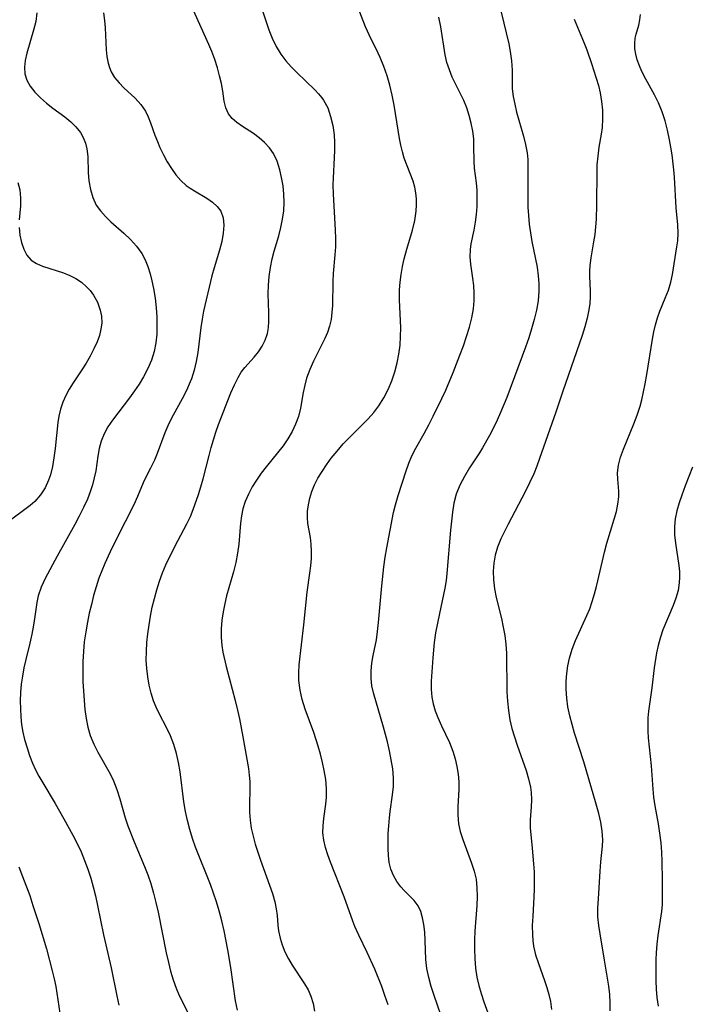
# Model space of a CAD drawing. Extents: x 2040412 to 2048614, y 3191109 to 3196204.
# Drawn here: x 2042766 to 2042892, y 3191490 to 3191675 of the extents above; entities that cross this region are included whole.
import ezdxf

# ---------------------------------------------------------------- set-up
doc = ezdxf.new("R2010")
doc.units = 0

msp = doc.modelspace()

# ---------------------------------------------------------------- linework, layer by layer
at = {"layer": 'Unknown_Line_Type', "color": 0}
for points in [[(2042806.87, 3191488.6, 2820), (2042806.5, 3191490.33, 2820), (2042805.64, 3191496.63, 2820), (2042805.08, 3191499.97, 2820), (2042804.38, 3191503.54, 2820), (2042803.95, 3191505.44, 2820), (2042803.45, 3191507.32, 2820), (2042802.95, 3191508.97, 2820), (2042802.38, 3191510.61, 2820), (2042801.78, 3191512.24, 2820), (2042798.96, 3191519.29, 2820), (2042798.39, 3191520.93, 2820), (2042797.89, 3191522.6, 2820), (2042797.46, 3191524.28, 2820), (2042797.11, 3191525.98, 2820), (2042796.81, 3191527.84, 2820), (2042796.09, 3191533.44, 2820), (2042795.78, 3191535.21, 2820), (2042795.38, 3191536.93, 2820), (2042794.89, 3191538.62, 2820), (2042794.28, 3191540.24, 2820), (2042793.61, 3191541.66, 2820), (2042792.15, 3191544.44, 2820), (2042791.59, 3191545.6, 2820), (2042791.09, 3191546.79, 2820), (2042790.61, 3191548.25, 2820), (2042790.24, 3191549.76, 2820), (2042789.98, 3191551.31, 2820), (2042789.8, 3191552.88, 2820), (2042789.72, 3191554.47, 2820), (2042789.74, 3191556.12, 2820), (2042789.83, 3191557.78, 2820), (2042790, 3191559.44, 2820), (2042790.23, 3191561.1, 2820), (2042790.51, 3191562.76, 2820), (2042790.85, 3191564.43, 2820), (2042791.25, 3191566.08, 2820), (2042791.7, 3191567.72, 2820), (2042792.2, 3191569.34, 2820), (2042792.78, 3191570.92, 2820), (2042793.39, 3191572.41, 2820), (2042794.06, 3191573.86, 2820), (2042795.63, 3191576.95, 2820), (2042797.33, 3191580.15, 2820), (2042798.01, 3191581.51, 2820), (2042798.55, 3191582.83, 2820), (2042799.53, 3191585.64, 2820), (2042800.01, 3191587.11, 2820), (2042800.44, 3191588.61, 2820), (2042801.54, 3191593.01, 2820), (2042801.93, 3191594.48, 2820), (2042802.36, 3191595.95, 2820), (2042802.83, 3191597.39, 2820), (2042803.34, 3191598.81, 2820), (2042805.66, 3191604.78, 2820), (2042806.3, 3191606.28, 2820), (2042807, 3191607.69, 2820), (2042807.59, 3191608.66, 2820), (2042808.25, 3191609.54, 2820), (2042810.05, 3191611.51, 2820), (2042810.84, 3191612.49, 2820), (2042811.55, 3191613.56, 2820), (2042812.12, 3191614.71, 2820), (2042812.52, 3191615.94, 2820), (2042812.7, 3191617.06, 2820), (2042812.77, 3191618.23, 2820), (2042812.76, 3191619.9, 2820), (2042812.66, 3191623.4, 2820), (2042812.71, 3191625.05, 2820), (2042812.85, 3191626.71, 2820), (2042813.08, 3191628.37, 2820), (2042813.42, 3191630, 2820), (2042813.82, 3191631.44, 2820), (2042814.68, 3191634.32, 2820), (2042815.07, 3191635.88, 2820), (2042815.38, 3191637.45, 2820), (2042815.59, 3191639.04, 2820), (2042815.68, 3191640.62, 2820), (2042815.63, 3191642.21, 2820), (2042815.47, 3191643.78, 2820), (2042815.2, 3191645.31, 2820), (2042814.86, 3191646.79, 2820), (2042814.35, 3191648.37, 2820), (2042813.67, 3191649.83, 2820), (2042812.9, 3191650.92, 2820), (2042811.98, 3191651.9, 2820), (2042810.96, 3191652.79, 2820), (2042809.88, 3191653.59, 2820), (2042807.8, 3191654.94, 2820), (2042806.79, 3191655.66, 2820), (2042805.9, 3191656.44, 2820), (2042805.2, 3191657.31, 2820), (2042804.69, 3191658.43, 2820), (2042804.39, 3191659.67, 2820), (2042804.1, 3191661.56, 2820), (2042803.85, 3191662.98, 2820), (2042803.51, 3191664.47, 2820), (2042803.1, 3191665.99, 2820), (2042802.61, 3191667.53, 2820), (2042802.03, 3191669.06, 2820), (2042801.47, 3191670.35, 2820), (2042795.81, 3191683.06, 2820)], [(2042835.23, 3191489.62, 2824), (2042834.65, 3191491.38, 2824), (2042834.04, 3191493.03, 2824), (2042832.72, 3191496.29, 2824), (2042831.28, 3191499.47, 2824), (2042829.72, 3191502.7, 2824), (2042829.01, 3191504.33, 2824), (2042828.61, 3191505.35, 2824), (2042826.98, 3191509.92, 2824), (2042824.38, 3191516.44, 2824), (2042823.88, 3191517.83, 2824), (2042823.46, 3191519.21, 2824), (2042823.14, 3191520.58, 2824), (2042822.98, 3191521.95, 2824), (2042822.99, 3191523.31, 2824), (2042823.12, 3191524.67, 2824), (2042823.51, 3191527.36, 2824), (2042823.64, 3191528.7, 2824), (2042823.64, 3191530.34, 2824), (2042823.5, 3191532.01, 2824), (2042823.23, 3191533.7, 2824), (2042822.92, 3191535.24, 2824), (2042822.53, 3191536.78, 2824), (2042822.1, 3191538.31, 2824), (2042821.29, 3191540.86, 2824), (2042819.64, 3191545.28, 2824), (2042819.09, 3191547.05, 2824), (2042818.66, 3191548.83, 2824), (2042818.43, 3191550.62, 2824), (2042818.41, 3191552.1, 2824), (2042818.51, 3191553.58, 2824), (2042819.37, 3191561.1, 2824), (2042820, 3191567.26, 2824), (2042820.53, 3191570.82, 2824), (2042820.71, 3191572.23, 2824), (2042820.81, 3191573.63, 2824), (2042820.84, 3191575, 2824), (2042820.79, 3191576.33, 2824), (2042820.65, 3191577.59, 2824), (2042820.16, 3191580.17, 2824), (2042820.07, 3191581.32, 2824), (2042820.09, 3191582.51, 2824), (2042820.23, 3191583.74, 2824), (2042820.49, 3191584.98, 2824), (2042820.88, 3191586.22, 2824), (2042821.38, 3191587.46, 2824), (2042822.04, 3191588.75, 2824), (2042822.8, 3191590.01, 2824), (2042823.64, 3191591.25, 2824), (2042824.55, 3191592.48, 2824), (2042825.66, 3191593.84, 2824), (2042826.81, 3191595.17, 2824), (2042828.02, 3191596.45, 2824), (2042831.52, 3191599.91, 2824), (2042832.57, 3191601.09, 2824), (2042833.52, 3191602.33, 2824), (2042834.45, 3191603.82, 2824), (2042835.26, 3191605.4, 2824), (2042835.94, 3191607.04, 2824), (2042836.51, 3191608.73, 2824), (2042836.96, 3191610.45, 2824), (2042837.28, 3191612.08, 2824), (2042837.5, 3191613.73, 2824), (2042837.61, 3191615.39, 2824), (2042837.63, 3191617.03, 2824), (2042837.39, 3191622.27, 2824), (2042837.41, 3191624.17, 2824), (2042837.52, 3191625.63, 2824), (2042837.71, 3191627.09, 2824), (2042837.97, 3191628.54, 2824), (2042838.29, 3191629.98, 2824), (2042838.78, 3191631.81, 2824), (2042839.84, 3191635.42, 2824), (2042840.27, 3191637.2, 2824), (2042840.55, 3191638.97, 2824), (2042840.62, 3191640.15, 2824), (2042840.59, 3191641.33, 2824), (2042840.48, 3191642.43, 2824), (2042840.28, 3191643.51, 2824), (2042839.97, 3191644.63, 2824), (2042838.28, 3191648.97, 2824), (2042837.93, 3191650.17, 2824), (2042837.64, 3191651.41, 2824), (2042837.4, 3191652.64, 2824), (2042836.39, 3191658.94, 2824), (2042836.03, 3191660.82, 2824), (2042835.58, 3191662.69, 2824), (2042835.05, 3191664.46, 2824), (2042834.42, 3191666.2, 2824), (2042833.73, 3191667.89, 2824), (2042832.97, 3191669.53, 2824), (2042832.06, 3191671.36, 2824), (2042831.02, 3191673.69, 2824), (2042828.09, 3191681.2, 2824)], [(2042769.13, 3191676.31, 2816), (2042768.91, 3191674.66, 2816), (2042768.51, 3191673.03, 2816), (2042767.22, 3191668.69, 2816), (2042766.93, 3191667.37, 2816), (2042766.8, 3191666.08, 2816), (2042766.88, 3191664.85, 2816), (2042767.25, 3191663.63, 2816), (2042767.88, 3191662.48, 2816), (2042768.74, 3191661.37, 2816), (2042769.77, 3191660.32, 2816), (2042770.91, 3191659.33, 2816), (2042772.12, 3191658.39, 2816), (2042774.38, 3191656.72, 2816), (2042775.48, 3191655.81, 2816), (2042776.47, 3191654.84, 2816), (2042777.3, 3191653.78, 2816), (2042777.84, 3191652.82, 2816), (2042778.25, 3191651.79, 2816), (2042778.52, 3191650.72, 2816), (2042778.69, 3191649.26, 2816), (2042778.79, 3191646.27, 2816), (2042778.92, 3191644.66, 2816), (2042779.19, 3191643.08, 2816), (2042779.63, 3191641.56, 2816), (2042780.29, 3191640.14, 2816), (2042781.08, 3191639.03, 2816), (2042782.02, 3191637.99, 2816), (2042783.06, 3191637, 2816), (2042785.47, 3191634.87, 2816), (2042786.73, 3191633.67, 2816), (2042787.9, 3191632.39, 2816), (2042788.89, 3191631, 2816), (2042789.52, 3191629.81, 2816), (2042790.02, 3191628.54, 2816), (2042790.43, 3191627.21, 2816), (2042790.77, 3191625.84, 2816), (2042791.07, 3191624.44, 2816), (2042791.37, 3191622.61, 2816), (2042791.58, 3191620.76, 2816), (2042791.7, 3191619.11, 2816), (2042791.73, 3191617.45, 2816), (2042791.68, 3191615.81, 2816), (2042791.51, 3191614.19, 2816), (2042791.2, 3191612.6, 2816), (2042790.7, 3191610.95, 2816), (2042790.03, 3191609.35, 2816), (2042789.22, 3191607.8, 2816), (2042788.38, 3191606.45, 2816), (2042787.48, 3191605.15, 2816), (2042786.53, 3191603.87, 2816), (2042783.34, 3191599.67, 2816), (2042782.48, 3191598.39, 2816), (2042781.76, 3191597.06, 2816), (2042781.24, 3191595.71, 2816), (2042780.87, 3191594.3, 2816), (2042780.6, 3191592.85, 2816), (2042780.19, 3191590.13, 2816), (2042779.93, 3191588.82, 2816), (2042779.6, 3191587.5, 2816), (2042779.16, 3191586.13, 2816), (2042778.62, 3191584.77, 2816), (2042777.9, 3191583.18, 2816), (2042777.11, 3191581.6, 2816), (2042776.27, 3191580.03, 2816), (2042772.92, 3191574.06, 2816), (2042770.68, 3191569.84, 2816), (2042769.94, 3191568.22, 2816), (2042769.37, 3191566.59, 2816), (2042769.1, 3191565.32, 2816), (2042768.76, 3191562.69, 2816), (2042768.51, 3191561.03, 2816), (2042768.19, 3191559.35, 2816), (2042767.8, 3191557.65, 2816), (2042767.01, 3191554.57, 2816), (2042766.65, 3191553, 2816), (2042766.38, 3191551.48, 2816), (2042766.19, 3191549.94, 2816), (2042766.06, 3191548.39, 2816), (2042766, 3191546.84, 2816), (2042766.01, 3191545.3, 2816), (2042766.09, 3191543.82, 2816), (2042766.25, 3191542.36, 2816), (2042766.48, 3191540.93, 2816), (2042766.8, 3191539.55, 2816), (2042767.29, 3191537.95, 2816), (2042767.75, 3191536.52, 2816), (2042768.28, 3191535.1, 2816), (2042768.86, 3191533.86, 2816), (2042769.51, 3191532.63, 2816), (2042770.22, 3191531.39, 2816), (2042772.54, 3191527.5, 2816), (2042774.2, 3191524.63, 2816), (2042775.88, 3191521.54, 2816), (2042776.68, 3191519.97, 2816), (2042777.43, 3191518.38, 2816), (2042778.11, 3191516.76, 2816), (2042778.72, 3191515.13, 2816), (2042779.25, 3191513.47, 2816), (2042779.73, 3191511.8, 2816), (2042780.16, 3191510.11, 2816), (2042780.56, 3191508.28, 2816), (2042781.68, 3191502.79, 2816), (2042783.13, 3191496.55, 2816), (2042784.2, 3191491.27, 2816), (2042784.57, 3191489.57, 2816)], [(2042781.68, 3191676.3, 2818), (2042781.84, 3191674.87, 2818), (2042781.95, 3191673.46, 2818), (2042782.16, 3191669.36, 2818), (2042782.28, 3191668.07, 2818), (2042782.51, 3191666.84, 2818), (2042782.76, 3191666.01, 2818), (2042783.09, 3191665.21, 2818), (2042783.76, 3191664.12, 2818), (2042784.58, 3191663.12, 2818), (2042785.49, 3191662.19, 2818), (2042787.63, 3191660.22, 2818), (2042788.69, 3191659.07, 2818), (2042789.57, 3191657.81, 2818), (2042790.1, 3191656.74, 2818), (2042790.54, 3191655.6, 2818), (2042791.35, 3191653.26, 2818), (2042791.8, 3191652.11, 2818), (2042792.29, 3191650.95, 2818), (2042792.94, 3191649.6, 2818), (2042793.66, 3191648.27, 2818), (2042794.44, 3191647.01, 2818), (2042795.29, 3191645.83, 2818), (2042796.22, 3191644.76, 2818), (2042797.24, 3191643.83, 2818), (2042798, 3191643.28, 2818), (2042798.79, 3191642.79, 2818), (2042801.11, 3191641.41, 2818), (2042802.17, 3191640.69, 2818), (2042803.08, 3191639.89, 2818), (2042803.77, 3191638.97, 2818), (2042804.2, 3191637.75, 2818), (2042804.33, 3191636.36, 2818), (2042804.22, 3191634.86, 2818), (2042803.93, 3191633.29, 2818), (2042803.5, 3191631.67, 2818), (2042802.5, 3191628.33, 2818), (2042802.08, 3191626.79, 2818), (2042800.49, 3191620.19, 2818), (2042800.21, 3191618.66, 2818), (2042800, 3191617.1, 2818), (2042799.63, 3191613.95, 2818), (2042799.41, 3191612.37, 2818), (2042799.11, 3191610.7, 2818), (2042798.72, 3191609.05, 2818), (2042798.22, 3191607.45, 2818), (2042798, 3191606.86, 2818), (2042797.28, 3191605.25, 2818), (2042796.47, 3191603.68, 2818), (2042794.75, 3191600.6, 2818), (2042793.95, 3191599.04, 2818), (2042793.18, 3191597.28, 2818), (2042791.76, 3191593.37, 2818), (2042791.26, 3191592.13, 2818), (2042790.53, 3191590.63, 2818), (2042789.71, 3191589.05, 2818), (2042789.15, 3191587.83, 2818), (2042788.06, 3191585.25, 2818), (2042787.35, 3191583.68, 2818), (2042785.77, 3191580.49, 2818), (2042783.29, 3191575.65, 2818), (2042782.52, 3191574.05, 2818), (2042781.91, 3191572.68, 2818), (2042781.34, 3191571.29, 2818), (2042780.81, 3191569.88, 2818), (2042780.28, 3191568.26, 2818), (2042779.8, 3191566.63, 2818), (2042779.37, 3191564.98, 2818), (2042778.98, 3191563.31, 2818), (2042778.64, 3191561.64, 2818), (2042778.31, 3191559.8, 2818), (2042778.05, 3191557.95, 2818), (2042777.87, 3191556.09, 2818), (2042777.77, 3191554.22, 2818), (2042777.76, 3191552.35, 2818), (2042777.8, 3191550.48, 2818), (2042777.99, 3191546.89, 2818), (2042778.15, 3191545.18, 2818), (2042778.38, 3191543.5, 2818), (2042778.71, 3191541.86, 2818), (2042779.17, 3191540.27, 2818), (2042779.82, 3191538.68, 2818), (2042780.59, 3191537.15, 2818), (2042782.9, 3191533.11, 2818), (2042783.54, 3191531.79, 2818), (2042784.18, 3191530.12, 2818), (2042784.72, 3191528.38, 2818), (2042785.75, 3191524.82, 2818), (2042786.26, 3191523.29, 2818), (2042787.43, 3191520.25, 2818), (2042789.36, 3191515.64, 2818), (2042789.98, 3191514.04, 2818), (2042790.55, 3191512.43, 2818), (2042791.08, 3191510.65, 2818), (2042791.54, 3191508.84, 2818), (2042791.94, 3191507.02, 2818), (2042793.48, 3191499.42, 2818), (2042793.89, 3191497.55, 2818), (2042794.29, 3191495.91, 2818), (2042794.76, 3191494.31, 2818), (2042795.32, 3191492.76, 2818), (2042795.93, 3191491.37, 2818), (2042797.95, 3191487.29, 2818)], [(2042811.34, 3191677.45, 2822), (2042812.77, 3191673.13, 2822), (2042813.41, 3191671.53, 2822), (2042814.16, 3191669.98, 2822), (2042815.06, 3191668.52, 2822), (2042815.99, 3191667.3, 2822), (2042817.01, 3191666.15, 2822), (2042818.09, 3191665.05, 2822), (2042821.43, 3191661.82, 2822), (2042822.13, 3191661.09, 2822), (2042822.76, 3191660.33, 2822), (2042823.09, 3191659.85, 2822), (2042823.87, 3191658.41, 2822), (2042824.43, 3191656.82, 2822), (2042824.82, 3191655.13, 2822), (2042825.06, 3191653.36, 2822), (2042825.15, 3191651.9, 2822), (2042825.16, 3191650.41, 2822), (2042825.11, 3191649.09, 2822), (2042824.89, 3191645.18, 2822), (2042824.86, 3191643.91, 2822), (2042824.89, 3191642.15, 2822), (2042825.28, 3191635.44, 2822), (2042825.32, 3191633.85, 2822), (2042825.32, 3191632.29, 2822), (2042825.24, 3191630.75, 2822), (2042824.89, 3191627.23, 2822), (2042824.82, 3191625.73, 2822), (2042824.77, 3191621.23, 2822), (2042824.68, 3191619.91, 2822), (2042824.5, 3191618.6, 2822), (2042824.21, 3191617.33, 2822), (2042823.81, 3191616.16, 2822), (2042823.32, 3191615.01, 2822), (2042822.78, 3191613.87, 2822), (2042821.21, 3191610.77, 2822), (2042820.5, 3191609.19, 2822), (2042819.9, 3191607.58, 2822), (2042819.54, 3191606.23, 2822), (2042819.26, 3191604.86, 2822), (2042818.73, 3191601.91, 2822), (2042818.35, 3191600.35, 2822), (2042817.83, 3191598.91, 2822), (2042817.16, 3191597.51, 2822), (2042816.37, 3191596.15, 2822), (2042815.47, 3191594.84, 2822), (2042814.43, 3191593.5, 2822), (2042812.27, 3191590.86, 2822), (2042811.33, 3191589.64, 2822), (2042810.45, 3191588.37, 2822), (2042809.66, 3191587.07, 2822), (2042808.95, 3191585.73, 2822), (2042808.36, 3191584.34, 2822), (2042807.9, 3191582.93, 2822), (2042807.62, 3191581.67, 2822), (2042807.43, 3191580.23, 2822), (2042807.16, 3191576.32, 2822), (2042806.92, 3191574.6, 2822), (2042806.57, 3191572.87, 2822), (2042806.14, 3191571.13, 2822), (2042804.84, 3191566.58, 2822), (2042804.48, 3191565.16, 2822), (2042804.16, 3191563.58, 2822), (2042803.94, 3191561.99, 2822), (2042803.82, 3191560.39, 2822), (2042803.81, 3191558.81, 2822), (2042803.93, 3191557.23, 2822), (2042804.14, 3191555.95, 2822), (2042804.74, 3191553.31, 2822), (2042806.42, 3191546.91, 2822), (2042806.87, 3191545.07, 2822), (2042807.25, 3191543.4, 2822), (2042807.91, 3191540.06, 2822), (2042808.94, 3191534.06, 2822), (2042809.11, 3191532.83, 2822), (2042809.21, 3191531.62, 2822), (2042809.23, 3191530.18, 2822), (2042809.12, 3191527.3, 2822), (2042809.13, 3191525.85, 2822), (2042809.25, 3191524.35, 2822), (2042809.48, 3191522.86, 2822), (2042809.81, 3191521.35, 2822), (2042810.22, 3191519.84, 2822), (2042810.69, 3191518.33, 2822), (2042811.2, 3191516.84, 2822), (2042812.94, 3191512.14, 2822), (2042813.48, 3191510.56, 2822), (2042813.91, 3191508.99, 2822), (2042814.17, 3191507.69, 2822), (2042814.35, 3191506.42, 2822), (2042814.5, 3191504.58, 2822), (2042814.63, 3191503.5, 2822), (2042814.9, 3191502.18, 2822), (2042815.3, 3191500.88, 2822), (2042815.81, 3191499.59, 2822), (2042816.47, 3191498.29, 2822), (2042817.21, 3191497.04, 2822), (2042819.52, 3191493.56, 2822), (2042820.18, 3191492.43, 2822), (2042820.72, 3191491.26, 2822), (2042821.14, 3191489.86, 2822), (2042821.38, 3191488.41, 2822)], [(2042856.51, 3191676.46, 2828), (2042857.95, 3191670.5, 2828), (2042858.24, 3191669.02, 2828), (2042858.48, 3191667.25, 2828), (2042858.59, 3191665.52, 2828), (2042858.59, 3191663.17, 2828), (2042858.63, 3191661.99, 2828), (2042858.8, 3191660.55, 2828), (2042859.08, 3191659.1, 2828), (2042859.45, 3191657.63, 2828), (2042860.74, 3191653.12, 2828), (2042861.13, 3191651.56, 2828), (2042861.41, 3191649.99, 2828), (2042861.53, 3191648.7, 2828), (2042861.58, 3191647.39, 2828), (2042861.55, 3191641.34, 2828), (2042861.58, 3191639.75, 2828), (2042861.66, 3191638.16, 2828), (2042861.82, 3191636.53, 2828), (2042862.04, 3191634.9, 2828), (2042862.32, 3191633.29, 2828), (2042863.29, 3191628.44, 2828), (2042863.53, 3191626.81, 2828), (2042863.64, 3191625.36, 2828), (2042863.63, 3191623.9, 2828), (2042863.47, 3191622.13, 2828), (2042863.17, 3191620.36, 2828), (2042862.76, 3191618.59, 2828), (2042862.27, 3191616.83, 2828), (2042861.73, 3191615.12, 2828), (2042861.13, 3191613.41, 2828), (2042857.57, 3191603.9, 2828), (2042856.42, 3191601.08, 2828), (2042855.77, 3191599.62, 2828), (2042855.08, 3191598.18, 2828), (2042854.35, 3191596.77, 2828), (2042853.03, 3191594.43, 2828), (2042852.44, 3191593.49, 2828), (2042850.58, 3191590.66, 2828), (2042849.61, 3191589.06, 2828), (2042848.75, 3191587.41, 2828), (2042848.07, 3191585.72, 2828), (2042847.63, 3191584.04, 2828), (2042847.34, 3191582.31, 2828), (2042846.98, 3191578.96, 2828), (2042846.31, 3191570.8, 2828), (2042846.15, 3191569.47, 2828), (2042845.91, 3191568.01, 2828), (2042844.91, 3191563.28, 2828), (2042844.2, 3191559.63, 2828), (2042843.93, 3191557.8, 2828), (2042843.64, 3191554.92, 2828), (2042843.36, 3191550.54, 2828), (2042843.36, 3191549.01, 2828), (2042843.5, 3191547.52, 2828), (2042843.76, 3191546.23, 2828), (2042844.13, 3191544.95, 2828), (2042844.59, 3191543.7, 2828), (2042845.29, 3191542.11, 2828), (2042846.78, 3191538.96, 2828), (2042847.43, 3191537.36, 2828), (2042847.87, 3191535.93, 2828), (2042848.2, 3191534.48, 2828), (2042848.43, 3191533.02, 2828), (2042848.56, 3191531.55, 2828), (2042848.59, 3191530.1, 2828), (2042848.39, 3191526.93, 2828), (2042848.35, 3191525.36, 2828), (2042848.5, 3191523.7, 2828), (2042848.82, 3191522.2, 2828), (2042849.29, 3191520.72, 2828), (2042850.97, 3191516.28, 2828), (2042851.45, 3191514.78, 2828), (2042851.8, 3191513.26, 2828), (2042851.97, 3191511.64, 2828), (2042851.99, 3191509.98, 2828), (2042851.92, 3191508.29, 2828), (2042851.58, 3191503.44, 2828), (2042851.52, 3191501.86, 2828), (2042851.5, 3191500.08, 2828), (2042851.56, 3191498.3, 2828), (2042851.71, 3191496.53, 2828), (2042851.96, 3191494.82, 2828), (2042852.31, 3191493.26, 2828), (2042852.75, 3191491.72, 2828), (2042853.26, 3191490.19, 2828), (2042855.36, 3191484.44, 2828)], [(2042877.06, 3191488.45, 2832), (2042877.08, 3191489.99, 2832), (2042876.97, 3191491.55, 2832), (2042876.78, 3191493.14, 2832), (2042876.01, 3191498.04, 2832), (2042875.15, 3191502.96, 2832), (2042874.91, 3191504.56, 2832), (2042874.76, 3191506.16, 2832), (2042874.75, 3191507.85, 2832), (2042874.83, 3191509.53, 2832), (2042875.16, 3191514.78, 2832), (2042875.3, 3191516.52, 2832), (2042875.59, 3191519.44, 2832), (2042875.65, 3191520.66, 2832), (2042875.55, 3191522.3, 2832), (2042875.28, 3191523.96, 2832), (2042874.89, 3191525.64, 2832), (2042874.43, 3191527.34, 2832), (2042872.09, 3191535.31, 2832), (2042870.36, 3191540.72, 2832), (2042869.87, 3191542.37, 2832), (2042869.44, 3191544.02, 2832), (2042869.1, 3191545.69, 2832), (2042868.88, 3191547.35, 2832), (2042868.79, 3191549.02, 2832), (2042868.8, 3191550.49, 2832), (2042868.91, 3191551.96, 2832), (2042869.1, 3191553.41, 2832), (2042869.4, 3191554.85, 2832), (2042869.89, 3191556.54, 2832), (2042870.52, 3191558.19, 2832), (2042872.69, 3191562.88, 2832), (2042873.22, 3191564.16, 2832), (2042873.69, 3191565.53, 2832), (2042874.11, 3191566.94, 2832), (2042874.48, 3191568.36, 2832), (2042875.6, 3191573.16, 2832), (2042876, 3191574.83, 2832), (2042876.44, 3191576.47, 2832), (2042877.83, 3191581, 2832), (2042878.23, 3191582.45, 2832), (2042878.52, 3191583.86, 2832), (2042878.68, 3191585.23, 2832), (2042878.69, 3191586.27, 2832), (2042878.48, 3191588.52, 2832), (2042878.44, 3191589.76, 2832), (2042878.63, 3191591.18, 2832), (2042879.03, 3191592.66, 2832), (2042879.58, 3191594.19, 2832), (2042881.54, 3191598.98, 2832), (2042882.15, 3191600.6, 2832), (2042882.68, 3191602.26, 2832), (2042883, 3191603.48, 2832), (2042883.63, 3191606.48, 2832), (2042883.95, 3191608.25, 2832), (2042885.01, 3191614.9, 2832), (2042885.28, 3191616.27, 2832), (2042885.59, 3191617.61, 2832), (2042885.97, 3191618.91, 2832), (2042886.43, 3191620.17, 2832), (2042887.43, 3191622.61, 2832), (2042888.01, 3191624.12, 2832), (2042888.49, 3191625.64, 2832), (2042888.81, 3191627.04, 2832), (2042889.63, 3191632.26, 2832), (2042889.78, 3191633.39, 2832), (2042889.83, 3191634.86, 2832), (2042889.77, 3191636.39, 2832), (2042889.51, 3191639.6, 2832), (2042889.15, 3191645.37, 2832), (2042889.03, 3191646.78, 2832), (2042888.7, 3191649.61, 2832), (2042888.49, 3191651.02, 2832), (2042888.24, 3191652.42, 2832), (2042887.84, 3191654.22, 2832), (2042887.38, 3191655.98, 2832), (2042886.82, 3191657.7, 2832), (2042886.15, 3191659.35, 2832), (2042885.4, 3191660.89, 2832), (2042883.78, 3191663.81, 2832), (2042883.03, 3191665.25, 2832), (2042882.55, 3191666.35, 2832), (2042882.16, 3191667.44, 2832), (2042881.88, 3191668.52, 2832), (2042881.72, 3191669.56, 2832), (2042881.68, 3191670.57, 2832), (2042881.76, 3191671.53, 2832), (2042881.93, 3191672.32, 2832), (2042882.43, 3191674.01, 2832), (2042882.66, 3191674.97, 2832), (2042882.79, 3191675.97, 2832)], [(2042845.85, 3191485.72, 2826), (2042843.89, 3191491.34, 2826), (2042843.36, 3191493.06, 2826), (2042842.91, 3191494.77, 2826), (2042842.56, 3191496.45, 2826), (2042842.35, 3191498.11, 2826), (2042842.22, 3191501.72, 2826), (2042842.13, 3191503.26, 2826), (2042841.97, 3191504.75, 2826), (2042841.75, 3191506, 2826), (2042841.41, 3191507.17, 2826), (2042840.93, 3191508.21, 2826), (2042840.16, 3191509.25, 2826), (2042838.28, 3191511.12, 2826), (2042837.65, 3191511.81, 2826), (2042836.9, 3191512.83, 2826), (2042836.28, 3191513.95, 2826), (2042835.79, 3191515.14, 2826), (2042835.47, 3191516.39, 2826), (2042835.33, 3191517.71, 2826), (2042835.26, 3191519.03, 2826), (2042835.25, 3191520.41, 2826), (2042835.28, 3191521.85, 2826), (2042835.36, 3191523.31, 2826), (2042835.48, 3191524.78, 2826), (2042835.63, 3191526.01, 2826), (2042836.1, 3191529.12, 2826), (2042836.25, 3191530.68, 2826), (2042836.25, 3191532.34, 2826), (2042836.11, 3191534.02, 2826), (2042835.85, 3191535.71, 2826), (2042835.52, 3191537.4, 2826), (2042835.12, 3191539.08, 2826), (2042834.36, 3191541.88, 2826), (2042832.49, 3191548.34, 2826), (2042832.19, 3191549.67, 2826), (2042832.05, 3191551.05, 2826), (2042832.07, 3191552.47, 2826), (2042832.21, 3191553.92, 2826), (2042832.44, 3191555.37, 2826), (2042833.03, 3191558.3, 2826), (2042833.27, 3191559.9, 2826), (2042833.45, 3191561.55, 2826), (2042834.04, 3191568.49, 2826), (2042834.45, 3191572.07, 2826), (2042834.7, 3191573.85, 2826), (2042835, 3191575.61, 2826), (2042836.29, 3191582.26, 2826), (2042836.62, 3191583.72, 2826), (2042837.13, 3191585.48, 2826), (2042838.62, 3191590.12, 2826), (2042839.13, 3191591.54, 2826), (2042839.72, 3191592.94, 2826), (2042840.44, 3191594.36, 2826), (2042842.05, 3191597.16, 2826), (2042842.92, 3191598.75, 2826), (2042843.76, 3191600.37, 2826), (2042845.36, 3191603.7, 2826), (2042846.09, 3191605.32, 2826), (2042847.47, 3191608.6, 2826), (2042848.78, 3191611.9, 2826), (2042849.43, 3191613.65, 2826), (2042850.03, 3191615.4, 2826), (2042850.57, 3191617.14, 2826), (2042851.01, 3191618.89, 2826), (2042851.31, 3191620.63, 2826), (2042851.45, 3191622.09, 2826), (2042851.47, 3191623.54, 2826), (2042851.38, 3191624.96, 2826), (2042851.21, 3191626.34, 2826), (2042850.8, 3191629.02, 2826), (2042850.7, 3191630.39, 2826), (2042850.73, 3191631.74, 2826), (2042850.89, 3191632.85, 2826), (2042851.44, 3191635.43, 2826), (2042851.7, 3191636.88, 2826), (2042851.88, 3191638.37, 2826), (2042852, 3191639.89, 2826), (2042852.04, 3191641.42, 2826), (2042851.99, 3191642.94, 2826), (2042851.86, 3191644.33, 2826), (2042851.53, 3191647.06, 2826), (2042851.43, 3191648.41, 2826), (2042851.41, 3191651.21, 2826), (2042851.37, 3191652.62, 2826), (2042851.2, 3191654.07, 2826), (2042850.91, 3191655.53, 2826), (2042850.52, 3191656.98, 2826), (2042850.05, 3191658.4, 2826), (2042849.5, 3191659.78, 2826), (2042848.78, 3191661.32, 2826), (2042847.94, 3191662.92, 2826), (2042847.33, 3191664.23, 2826), (2042846.79, 3191665.58, 2826), (2042846.33, 3191666.97, 2826), (2042845.99, 3191668.38, 2826), (2042845.15, 3191673.68, 2826), (2042844.8, 3191675.49, 2826)], [(2042870.3, 3191675.09, 2830), (2042870.9, 3191673.6, 2830), (2042872.17, 3191670.62, 2830), (2042872.66, 3191669.35, 2830), (2042873.55, 3191666.78, 2830), (2042874.44, 3191664.03, 2830), (2042874.83, 3191662.65, 2830), (2042875.16, 3191661.25, 2830), (2042875.42, 3191659.62, 2830), (2042875.58, 3191657.99, 2830), (2042875.61, 3191656.36, 2830), (2042875.52, 3191654.74, 2830), (2042875.37, 3191653.49, 2830), (2042874.95, 3191651.01, 2830), (2042874.71, 3191649.36, 2830), (2042874.56, 3191647.7, 2830), (2042874.53, 3191646.61, 2830), (2042874.49, 3191640.11, 2830), (2042874.41, 3191637.49, 2830), (2042874.3, 3191636.04, 2830), (2042874.14, 3191634.61, 2830), (2042873.94, 3191633.21, 2830), (2042873.41, 3191630.21, 2830), (2042873.21, 3191628.75, 2830), (2042873.14, 3191627.72, 2830), (2042873.14, 3191626.69, 2830), (2042873.28, 3191623.99, 2830), (2042873.28, 3191622.82, 2830), (2042873.21, 3191621.63, 2830), (2042873.06, 3191620.43, 2830), (2042872.74, 3191618.83, 2830), (2042872.3, 3191617.22, 2830), (2042871.78, 3191615.6, 2830), (2042868.15, 3191605.08, 2830), (2042866.83, 3191601.14, 2830), (2042863.75, 3191592.43, 2830), (2042863.22, 3191590.98, 2830), (2042862.66, 3191589.56, 2830), (2042861.89, 3191587.84, 2830), (2042861.05, 3191586.16, 2830), (2042857.82, 3191580.08, 2830), (2042857.14, 3191578.7, 2830), (2042856.5, 3191577.33, 2830), (2042855.86, 3191575.72, 2830), (2042855.43, 3191574.25, 2830), (2042855.16, 3191572.75, 2830), (2042855.04, 3191571.22, 2830), (2042855.09, 3191569.58, 2830), (2042855.29, 3191567.93, 2830), (2042855.6, 3191566.29, 2830), (2042856.58, 3191562.33, 2830), (2042856.93, 3191560.71, 2830), (2042857.21, 3191559.09, 2830), (2042857.4, 3191557.46, 2830), (2042857.52, 3191555.82, 2830), (2042857.63, 3191548.52, 2830), (2042857.74, 3191546.74, 2830), (2042857.91, 3191544.97, 2830), (2042858.19, 3191543.23, 2830), (2042858.56, 3191541.62, 2830), (2042859.02, 3191540.04, 2830), (2042859.53, 3191538.48, 2830), (2042861.23, 3191533.73, 2830), (2042861.7, 3191532.15, 2830), (2042862.04, 3191530.57, 2830), (2042862.17, 3191529.55, 2830), (2042862.23, 3191528.2, 2830), (2042862.18, 3191526.87, 2830), (2042862.01, 3191524.43, 2830), (2042862.01, 3191522.85, 2830), (2042862.1, 3191521.69, 2830), (2042862.38, 3191519.09, 2830), (2042862.64, 3191516.16, 2830), (2042862.72, 3191514.66, 2830), (2042862.76, 3191513.06, 2830), (2042862.76, 3191511.45, 2830), (2042862.7, 3191509.85, 2830), (2042862.47, 3191506.28, 2830), (2042862.4, 3191504.51, 2830), (2042862.41, 3191502.77, 2830), (2042862.49, 3191501.71, 2830), (2042862.64, 3191500.66, 2830), (2042863.02, 3191499.01, 2830), (2042863.54, 3191497.39, 2830), (2042864.71, 3191494.17, 2830), (2042865.15, 3191492.86, 2830), (2042865.52, 3191491.54, 2830), (2042865.8, 3191490.2, 2830), (2042865.98, 3191488.71, 2830)], [(2042765.56, 3191644.35, 2814), (2042765.91, 3191642.98, 2814), (2042766.05, 3191641.51, 2814), (2042766.03, 3191639.99, 2814), (2042765.8, 3191637.32, 2814)], [(2042765.79, 3191635.89, 2814), (2042765.93, 3191634.48, 2814), (2042766.21, 3191633.11, 2814), (2042766.64, 3191631.83, 2814), (2042767.24, 3191630.7, 2814), (2042768.06, 3191629.76, 2814), (2042769.05, 3191629.11, 2814), (2042770.2, 3191628.61, 2814), (2042774.14, 3191627.37, 2814), (2042775.33, 3191626.87, 2814), (2042776.46, 3191626.28, 2814), (2042777.52, 3191625.59, 2814), (2042778.48, 3191624.77, 2814), (2042779.16, 3191624.02, 2814), (2042779.76, 3191623.2, 2814), (2042780.52, 3191621.83, 2814), (2042781.06, 3191620.37, 2814), (2042781.28, 3191619.19, 2814), (2042781.32, 3191617.98, 2814), (2042781.18, 3191616.78, 2814), (2042780.88, 3191615.58, 2814), (2042780.45, 3191614.38, 2814), (2042779.85, 3191613.04, 2814), (2042779.14, 3191611.71, 2814), (2042778.37, 3191610.4, 2814), (2042777.55, 3191609.11, 2814), (2042775.94, 3191606.67, 2814), (2042775.22, 3191605.51, 2814), (2042774.57, 3191604.31, 2814), (2042774.02, 3191603.04, 2814), (2042773.59, 3191601.74, 2814), (2042773.27, 3191600.39, 2814), (2042773.08, 3191599.18, 2814), (2042772.57, 3191594.34, 2814), (2042772.34, 3191592.56, 2814), (2042772.04, 3191590.91, 2814), (2042771.66, 3191589.33, 2814), (2042771.33, 3191588.33, 2814), (2042770.67, 3191586.9, 2814), (2042769.79, 3191585.57, 2814), (2042768.73, 3191584.36, 2814), (2042767.85, 3191583.57, 2814), (2042763.42, 3191580.24, 2814)], [(2042892.58, 3191590.82, 2834), (2042891.18, 3191587.3, 2834), (2042890.53, 3191585.55, 2834), (2042890.03, 3191584.06, 2834), (2042889.61, 3191582.57, 2834), (2042889.31, 3191581.09, 2834), (2042889.16, 3191579.6, 2834), (2042889.18, 3191578.05, 2834), (2042889.34, 3191576.51, 2834), (2042890, 3191572.3, 2834), (2042890.11, 3191571.16, 2834), (2042890.14, 3191570.08, 2834), (2042890.07, 3191569.01, 2834), (2042889.83, 3191567.58, 2834), (2042889.44, 3191566.16, 2834), (2042888.93, 3191564.76, 2834), (2042886.99, 3191560.19, 2834), (2042886.44, 3191558.62, 2834), (2042886.07, 3191557.26, 2834), (2042885.79, 3191555.88, 2834), (2042885.36, 3191553.05, 2834), (2042884.89, 3191549.27, 2834), (2042884.29, 3191544.89, 2834), (2042884.17, 3191543.64, 2834), (2042884.13, 3191542.38, 2834), (2042884.15, 3191541.11, 2834), (2042884.22, 3191539.84, 2834), (2042884.77, 3191534.61, 2834), (2042885.08, 3191530.18, 2834), (2042885.23, 3191528.71, 2834), (2042885.48, 3191527.03, 2834), (2042886.07, 3191523.66, 2834), (2042886.35, 3191521.9, 2834), (2042886.57, 3191520.12, 2834), (2042886.71, 3191518.35, 2834), (2042886.8, 3191516.57, 2834), (2042886.87, 3191513.04, 2834), (2042886.86, 3191509.89, 2834), (2042886.82, 3191508.51, 2834), (2042886.71, 3191507.15, 2834), (2042886.02, 3191502.68, 2834), (2042885.83, 3191501.03, 2834), (2042885.71, 3191499.38, 2834), (2042885.68, 3191498.15, 2834), (2042885.68, 3191494.11, 2834), (2042885.71, 3191492.55, 2834), (2042885.83, 3191491, 2834), (2042886.1, 3191489.37, 2834)], [(2042765.74, 3191515.56, 2814), (2042766.44, 3191513.77, 2814), (2042767.76, 3191510.15, 2814), (2042768.38, 3191508.32, 2814), (2042769.49, 3191504.91, 2814), (2042770.9, 3191500.16, 2814), (2042772.02, 3191495.97, 2814), (2042772.36, 3191494.51, 2814), (2042772.66, 3191493.05, 2814), (2042773.47, 3191488.05, 2814)]]:
    msp.add_polyline3d(points, dxfattribs=at)

doc.saveas('drawing.dxf')
